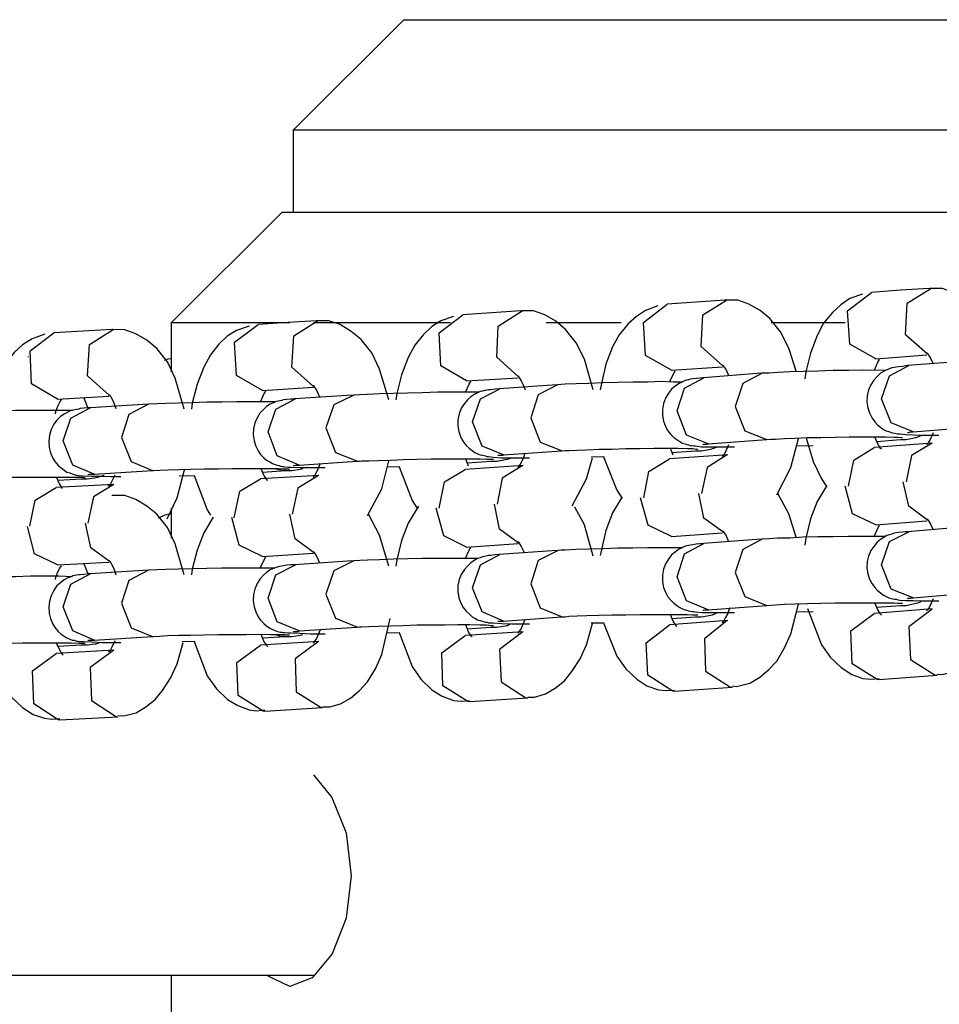
# Model space of a CAD drawing. Units: inches. Extents: x 72 to 228, y 30 to 179.
# Drawn here: x 135 to 136, y 160 to 161 of the extents above; entities that cross this region are included whole.
import ezdxf

# ---------------------------------------------------------------- set-up
doc = ezdxf.new("R2010")
doc.units = ezdxf.units.IN
doc.header["$MEASUREMENT"] = 0
doc.layers.add('Ebene 1', color=7, linetype='Continuous')

# ---------------------------------------------------------------- blocks, each defined once
blk = doc.blocks.new('block 2')
at = {"layer": 'Ebene 1', "color": 179, "lineweight": 25, "true_color": 0x1a171b}
for points in [[(135.81324, 160.90387), (135.71437, 160.80534)], [(135.81324, 160.90387), (135.83288, 160.90387), (135.8911, 160.90387)], [(135.8911, 160.90387), (135.95398, 160.90387), (136.03218, 160.90387), (136.12296, 160.90387), (136.22338, 160.90387), (136.33001, 160.90387), (136.43853, 160.90387), (136.5455, 160.90387), (136.64747, 160.90387), (136.74066, 160.90387), (136.82179, 160.90387), (136.88777, 160.90387), (136.93686, 160.90387), (136.96701, 160.90387), (136.977, 160.90387)], [(135.71437, 160.80534), (135.71437, 160.73231)], [(135.80532, 160.80534), (135.75519, 160.80534), (135.72453, 160.80534), (135.71437, 160.80534)], [(137.07587, 160.80534), (137.06554, 160.80534), (137.0347, 160.80534), (136.98475, 160.80534), (136.91671, 160.80534), (136.83265, 160.80534), (136.73532, 160.80534), (136.62766, 160.80534), (136.51346, 160.80534), (136.39495, 160.80534), (136.27661, 160.80534), (136.16206, 160.80534), (136.05474, 160.80534), (135.95742, 160.80534), (135.87353, 160.80534), (135.80532, 160.80534)], [(135.70455, 160.73231), (135.60568, 160.63361)], [(135.70455, 160.73231), (135.71506, 160.73231), (135.74606, 160.73231), (135.79688, 160.73231)], [(135.79688, 160.73231), (135.86613, 160.73231), (135.95105, 160.73231), (136.04992, 160.73231), (136.15896, 160.73231), (136.27506, 160.73231), (136.39495, 160.73231), (136.51484, 160.73231), (136.63128, 160.73231), (136.74032, 160.73231), (136.83902, 160.73231), (136.92411, 160.73231), (136.99319, 160.73231), (137.044, 160.73231), (137.07501, 160.73231), (137.08552, 160.73231)], [(136.23441, 160.60139), (136.21115, 160.61449), (136.20891, 160.64411), (136.23027, 160.66048)], [(136.28195, 160.66427), (136.25628, 160.66254), (136.23027, 160.66048)], [(136.28023, 160.6057), (136.26076, 160.62293), (136.26231, 160.65118), (136.28333, 160.66427)], [(136.34551, 160.60174), (136.33914, 160.62189), (136.33173, 160.63602), (136.32226, 160.64808), (136.3133, 160.65514), (136.30348, 160.66065), (136.29366, 160.66427), (136.28333, 160.66427), (136.28264, 160.66427), (136.28195, 160.66392)], [(136.09953, 160.65376), (136.07386, 160.65186), (136.04803, 160.65014)], [(136.09781, 160.59502), (136.07852, 160.61242), (136.07989, 160.64067), (136.10091, 160.65376)], [(136.16309, 160.59054), (136.15672, 160.61104), (136.14931, 160.62534), (136.13984, 160.6374), (136.13105, 160.64446), (136.12106, 160.65014), (136.11124, 160.65376), (136.10091, 160.65376), (136.10022, 160.65376), (136.09953, 160.65376)], [(136.22235, 160.65893), (136.21115, 160.65514), (136.20306, 160.64945), (136.19565, 160.64274), (136.18773, 160.63326), (136.18187, 160.62224), (136.17584, 160.60639), (136.17188, 160.58985), (136.17084, 160.58348)], [(135.91763, 160.64411), (135.89145, 160.64239), (135.86578, 160.64067)], [(135.91505, 160.58555), (135.8961, 160.60294), (135.89748, 160.63068), (135.91866, 160.64411)], [(135.98205, 160.57366), (135.9743, 160.60105), (135.96707, 160.61569), (135.95742, 160.62758), (135.94864, 160.63498), (135.93882, 160.64067), (135.92883, 160.64411), (135.91866, 160.64411), (135.91797, 160.64411), (135.91763, 160.64377)], [(136.03993, 160.64876), (136.02873, 160.64446), (136.02064, 160.63912), (136.01323, 160.63257), (136.00531, 160.62293), (135.99945, 160.61207), (135.99342, 160.59657), (135.98963, 160.57952), (135.98843, 160.57366)], [(136.05199, 160.59123), (136.02873, 160.60432), (136.02701, 160.63395), (136.04803, 160.65014)], [(135.60568, 160.63361), (135.60568, 160.58985)], [(135.71161, 160.63361), (135.65339, 160.63361), (135.61773, 160.63361), (135.60568, 160.63361)], [(135.73521, 160.63533), (135.70955, 160.63395), (135.68336, 160.63206)], [(135.73263, 160.57676), (135.71334, 160.59399), (135.71506, 160.62189), (135.73625, 160.63533)], [(135.85476, 160.63361), (135.78913, 160.63361), (135.73246, 160.63361)], [(135.79981, 160.56488), (135.79154, 160.59226), (135.78465, 160.60673), (135.77517, 160.61879), (135.76622, 160.62585), (135.7564, 160.63188), (135.74641, 160.63533), (135.73625, 160.63533), (135.73556, 160.63533), (135.73521, 160.63498)], [(135.85751, 160.63912), (135.84632, 160.63533), (135.83788, 160.62999), (135.83047, 160.62293), (135.82306, 160.61345), (135.81703, 160.6026), (135.811, 160.5871), (135.80687, 160.57039), (135.80618, 160.56488)], [(135.86923, 160.58176), (135.84632, 160.59502), (135.84459, 160.62465), (135.86578, 160.64067)], [(136.0072, 160.63361), (135.97327, 160.63361), (135.9402, 160.63361)], [(136.20685, 160.63361), (136.17377, 160.63361), (136.14087, 160.63361)], [(135.50405, 160.56557), (135.48114, 160.57917), (135.47976, 160.60846), (135.50095, 160.62465)], [(135.55279, 160.62758), (135.52713, 160.62603), (135.50095, 160.62465)], [(135.55021, 160.56901), (135.53092, 160.58624), (135.53264, 160.61414), (135.55383, 160.62758)], [(135.61705, 160.55661), (135.60929, 160.58417), (135.60223, 160.59864), (135.59276, 160.61052), (135.58397, 160.6181), (135.57398, 160.62362), (135.56416, 160.62723), (135.55383, 160.62758), (135.55314, 160.62758), (135.55279, 160.62723)], [(135.67527, 160.63068), (135.6639, 160.62672), (135.65546, 160.62155), (135.64805, 160.61449), (135.64064, 160.60501), (135.63462, 160.59399), (135.62876, 160.57883), (135.62445, 160.56195), (135.62376, 160.55661)], [(135.68698, 160.57314), (135.6639, 160.58658), (135.66218, 160.61638), (135.68336, 160.63206)], [(135.49285, 160.62327), (135.48165, 160.61914), (135.47304, 160.6138), (135.46563, 160.60708), (135.45823, 160.5976), (135.45185, 160.58658), (135.44582, 160.57108), (135.44203, 160.55454), (135.441, 160.54817)], [(136.27988, 160.60673), (136.28023, 160.60639), (136.28126, 160.60467), (136.28315, 160.60208), (136.28522, 160.5976)], [(135.47838, 160.60329), (135.47804, 160.60329), (135.47769, 160.60329)], [(135.47838, 160.60329), (135.47804, 160.60329)], [(135.60568, 160.60139), (135.60258, 160.60105), (135.59948, 160.60002)], [(136.23303, 160.59123), (136.23613, 160.59829), (136.23751, 160.60071)], [(136.23441, 160.60139), (136.27988, 160.60501)], [(136.3145, 160.59933), (136.26266, 160.59537)], [(136.05061, 160.58107), (136.05388, 160.58796), (136.05526, 160.59054)], [(136.05199, 160.59123), (136.09746, 160.59433)], [(136.09712, 160.59605), (136.09781, 160.59537), (136.09884, 160.59399), (136.10074, 160.59158), (136.1028, 160.58658)], [(136.24319, 160.59089), (136.22269, 160.59123), (136.20977, 160.59089), (136.19634, 160.59089), (136.18256, 160.59054), (136.16947, 160.5902), (136.15758, 160.58985), (136.14656, 160.58934), (136.13915, 160.58865), (136.13278, 160.58848)], [(136.26369, 160.59537), (136.26076, 160.59502), (136.25835, 160.59468), (136.25456, 160.59433), (136.2506, 160.59364), (136.24853, 160.5933), (136.24646, 160.59261), (136.24422, 160.59158), (136.24181, 160.59054), (136.23837, 160.58848), (136.23544, 160.58555), (136.23234, 160.58245), (136.22976, 160.57814), (136.22769, 160.57366), (136.22665, 160.56832), (136.22631, 160.56298), (136.227, 160.55764), (136.22872, 160.55316), (136.23096, 160.54851), (136.23337, 160.54524), (136.23578, 160.54248), (136.23854, 160.54042), (136.24112, 160.53852), (136.24354, 160.53714), (136.24595, 160.53645), (136.24784, 160.53577), (136.24956, 160.53542), (136.25094, 160.53508), (136.25232, 160.53473), (136.25404, 160.53439), (136.25559, 160.53439), (136.26111, 160.53404), (136.26748, 160.5337), (136.27644, 160.53335), (136.28694, 160.53335), (136.28867, 160.53335), (136.29056, 160.53335)], [(136.23923, 160.56574), (136.24646, 160.58624), (136.26369, 160.59537)], [(135.86819, 160.57159), (135.87147, 160.57883), (135.87284, 160.58107)], [(135.86923, 160.58176), (135.91505, 160.58451)], [(135.91487, 160.58624), (135.91556, 160.58589), (135.91642, 160.58417), (135.91797, 160.58176), (135.9197, 160.57814), (135.92142, 160.57383)], [(136.06215, 160.58055), (136.05388, 160.58055), (136.04286, 160.58107), (136.0308, 160.58055), (136.01737, 160.58055), (136.00393, 160.58038), (135.99101, 160.57986), (135.97826, 160.57952), (135.96707, 160.57917), (135.95708, 160.57883), (135.95363, 160.57848), (135.95087, 160.57814)], [(136.08093, 160.58451), (136.0792, 160.58451), (136.07731, 160.58417), (136.07386, 160.58382), (136.07076, 160.58348), (136.06887, 160.58314), (136.06715, 160.58262), (136.06542, 160.58245), (136.06353, 160.58176), (136.06112, 160.58055), (136.05836, 160.57917), (136.05526, 160.57711), (136.05199, 160.57435), (136.04923, 160.57073), (136.04665, 160.56643), (136.04493, 160.5616), (136.04389, 160.55626), (136.04389, 160.55092), (136.04493, 160.54576), (136.04665, 160.54111), (136.04872, 160.53714), (136.0513, 160.53404), (136.05406, 160.53129), (136.05664, 160.52956), (136.0594, 160.52767), (136.06181, 160.52629), (136.06405, 160.5256), (136.06577, 160.52491), (136.06715, 160.52457), (136.06852, 160.52422), (136.07008, 160.52422), (136.0718, 160.52388), (136.07318, 160.52388), (136.07886, 160.52302), (136.08523, 160.52302), (136.09402, 160.52285), (136.10487, 160.52285), (136.10625, 160.52285), (136.10814, 160.52285)], [(136.05698, 160.55489), (136.06353, 160.57538), (136.08093, 160.58451)], [(136.13209, 160.58848), (136.08058, 160.58451)], [(136.13278, 160.58848), (136.11555, 160.57952), (136.10883, 160.55885)], [(135.68543, 160.56298), (135.68853, 160.57039), (135.69008, 160.57263)], [(135.68698, 160.57314), (135.73263, 160.57607)], [(135.73246, 160.5778), (135.73263, 160.57711), (135.73401, 160.57538), (135.73556, 160.57297), (135.73797, 160.56763)], [(135.87973, 160.57159), (135.87818, 160.57159), (135.86785, 160.57159), (135.85613, 160.57159), (135.84356, 160.57159), (135.82961, 160.57108), (135.81634, 160.57073), (135.8036, 160.57039), (135.79137, 160.57004), (135.78069, 160.5697), (135.77397, 160.56935), (135.76846, 160.56901)], [(135.89885, 160.57469), (135.89472, 160.57435), (135.89076, 160.57383), (135.88869, 160.57383), (135.88645, 160.57314), (135.88507, 160.57314), (135.88335, 160.57263), (135.88128, 160.57228), (135.87904, 160.57108), (135.87594, 160.5697), (135.87302, 160.56763), (135.86992, 160.56488), (135.86716, 160.5616), (135.86423, 160.5573), (135.86268, 160.55247), (135.86147, 160.54713), (135.86147, 160.54179), (135.86216, 160.53645), (135.86406, 160.53129), (135.86613, 160.52767), (135.86888, 160.52422), (135.87147, 160.52164), (135.87422, 160.51957), (135.87663, 160.51785), (135.87904, 160.51682), (135.88128, 160.51578), (135.88335, 160.51544), (135.88473, 160.51509), (135.88611, 160.51475), (135.88731, 160.51441), (135.88869, 160.51441), (135.89076, 160.51406), (135.89282, 160.51372), (135.90023, 160.5132), (135.90971, 160.5132), (135.91711, 160.5132), (135.92538, 160.5132)], [(135.87457, 160.54507), (135.88163, 160.56574), (135.89885, 160.57469)], [(135.94967, 160.57814), (135.89816, 160.57469)], [(135.95087, 160.57848), (135.93313, 160.56935), (135.92641, 160.54886)], [(135.50232, 160.55247), (135.50267, 160.55454), (135.50456, 160.55919), (135.50629, 160.56264), (135.50766, 160.56505)], [(135.50405, 160.56557), (135.55004, 160.56798)], [(135.53195, 160.55661), (135.52782, 160.56694)], [(135.54952, 160.5697), (135.55021, 160.56935), (135.55176, 160.56763), (135.55314, 160.56488), (135.55486, 160.56126), (135.55624, 160.55712)], [(135.69818, 160.56298), (135.68836, 160.56298), (135.67699, 160.56298), (135.66424, 160.56298), (135.65081, 160.56264), (135.63754, 160.56264), (135.62445, 160.56229), (135.61205, 160.56195), (135.60085, 160.5616), (135.59276, 160.56126), (135.58552, 160.56091)], [(135.71644, 160.56574), (135.71437, 160.56557), (135.7123, 160.56557), (135.70868, 160.56505), (135.70558, 160.56488), (135.70421, 160.56436), (135.70248, 160.56401), (135.70093, 160.56367), (135.69921, 160.56333), (135.6968, 160.56229), (135.69387, 160.56091), (135.69077, 160.55885), (135.68784, 160.55626), (135.68474, 160.55282), (135.68233, 160.54886), (135.68026, 160.54438), (135.67906, 160.53904), (135.67871, 160.5337), (135.67957, 160.52836), (135.68112, 160.52354), (135.68336, 160.51923), (135.68543, 160.51613), (135.68836, 160.5132), (135.69077, 160.51113), (135.69353, 160.50941), (135.69594, 160.50803), (135.69852, 160.50717), (135.70024, 160.50648), (135.70197, 160.50614), (135.70317, 160.50579), (135.70455, 160.50545), (135.70593, 160.50545), (135.70696, 160.5051), (135.70972, 160.50476), (135.71265, 160.50476), (135.7204, 160.50441), (135.72987, 160.50441), (135.73625, 160.50441), (135.74296, 160.50441)], [(135.69215, 160.53628), (135.69887, 160.55661), (135.71644, 160.56574)], [(135.76725, 160.56901), (135.71575, 160.56574)], [(135.76846, 160.56901), (135.75071, 160.56023), (135.74365, 160.53973)], [(136.26748, 160.53628), (136.24801, 160.54438), (136.23923, 160.56574)], [(135.51748, 160.55523), (135.50542, 160.55523), (135.49319, 160.55523), (135.4801, 160.55523), (135.46667, 160.55523), (135.45323, 160.55489), (135.44031, 160.55454), (135.42825, 160.5542), (135.41706, 160.5542), (135.40776, 160.55351), (135.40569, 160.55351), (135.40362, 160.55351)], [(135.53385, 160.55764), (135.53264, 160.55764), (135.53161, 160.55764), (135.52782, 160.5573), (135.52454, 160.55712), (135.52317, 160.55661), (135.52144, 160.55626), (135.51972, 160.55592), (135.51783, 160.55557), (135.51541, 160.55489), (135.51335, 160.55385), (135.51007, 160.55213), (135.50697, 160.54989), (135.50336, 160.54645), (135.50095, 160.543), (135.49853, 160.53835), (135.49716, 160.53335), (135.49647, 160.52767), (135.49664, 160.52233), (135.49784, 160.51751), (135.49991, 160.51286), (135.50198, 160.50941), (135.50473, 160.50614), (135.50732, 160.50407), (135.51007, 160.502), (135.51266, 160.50045), (135.51507, 160.49959), (135.51714, 160.4989), (135.51903, 160.49821), (135.52041, 160.4977), (135.52144, 160.4977), (135.52248, 160.49735), (135.52351, 160.49735), (135.52575, 160.49701), (135.52747, 160.49701), (135.53471, 160.49666), (135.54401, 160.49666), (135.55176, 160.49632), (135.56055, 160.49632)], [(135.50939, 160.52819), (135.5161, 160.54851), (135.53333, 160.55764)], [(135.58535, 160.56091), (135.53333, 160.55764)], [(135.58552, 160.56091), (135.56795, 160.55178), (135.56123, 160.53129)], [(136.08472, 160.5256), (136.06542, 160.53335), (136.05698, 160.55489)], [(136.10883, 160.55885), (136.11727, 160.53714), (136.13691, 160.52956)], [(135.90213, 160.51578), (135.88301, 160.52354), (135.87457, 160.54507)], [(135.92641, 160.54886), (135.93486, 160.52698), (135.95432, 160.51923)], [(135.71971, 160.50648), (135.70024, 160.51475), (135.69215, 160.53628)], [(135.74365, 160.53973), (135.75209, 160.51785), (135.7719, 160.5101)], [(136.26266, 160.53577), (136.263, 160.53577), (136.26334, 160.53577), (136.26507, 160.53628), (136.26748, 160.53628)], [(136.26748, 160.53628), (136.31933, 160.54042)], [(135.53695, 160.49839), (135.51783, 160.50648), (135.50939, 160.52819)], [(135.56123, 160.53129), (135.56985, 160.50975), (135.5888, 160.50166)], [(136.08472, 160.5256), (136.13674, 160.52956)], [(136.13691, 160.52956), (136.14053, 160.52974), (136.14483, 160.52974), (136.15293, 160.53025), (136.16206, 160.5306), (136.17343, 160.53129), (136.18531, 160.53129), (136.19806, 160.53163), (136.21046, 160.53198), (136.22235, 160.53198), (136.23337, 160.53198), (136.24285, 160.53198), (136.2506, 160.53163), (136.25404, 160.53163), (136.25697, 160.53129), (136.25801, 160.53129)], [(136.14587, 160.48013), (136.15844, 160.50441), (136.16516, 160.53025)], [(136.17222, 160.53094), (136.17343, 160.52664), (136.17825, 160.50975), (136.18566, 160.49442), (136.19031, 160.48753)], [(136.23923, 160.52095), (136.23854, 160.52147), (136.23751, 160.52302), (136.23613, 160.5256), (136.23337, 160.53163)], [(136.2351, 160.52767), (136.25628, 160.52956)], [(136.25628, 160.52956), (136.26145, 160.52956), (136.27006, 160.53129), (136.27179, 160.53198), (136.27385, 160.53266), (136.27592, 160.53335)], [(136.28557, 160.53542), (136.28264, 160.52956), (136.28126, 160.52698), (136.28023, 160.52526), (136.27954, 160.52491)], [(135.90213, 160.51578), (135.95398, 160.51923)], [(135.95432, 160.51923), (135.95708, 160.51957), (135.96035, 160.51957), (135.96776, 160.51992), (135.97654, 160.52026), (135.98739, 160.52078), (135.99911, 160.52095), (136.01134, 160.52147), (136.02408, 160.52147), (136.03649, 160.52164), (136.04785, 160.52164), (136.05767, 160.52164), (136.06611, 160.52147), (136.07076, 160.52147), (136.07421, 160.52095), (136.07559, 160.52095)], [(136.05337, 160.51544), (136.05095, 160.52147)], [(136.05233, 160.51785), (136.07352, 160.51923)], [(136.07352, 160.51923), (136.07886, 160.51923), (136.08696, 160.52095), (136.08868, 160.52147), (136.09057, 160.52216), (136.09264, 160.52285)], [(136.07989, 160.52491), (136.08058, 160.52526), (136.08162, 160.52526), (136.08368, 160.52526), (136.08454, 160.5256), (136.08523, 160.5256)], [(136.1028, 160.52457), (136.10022, 160.51854), (136.09884, 160.51647), (136.09781, 160.51475), (136.09712, 160.51441)], [(136.16447, 160.52388), (136.17825, 160.52422)], [(136.20977, 160.48788), (136.2146, 160.51113), (136.23268, 160.52233)], [(136.28453, 160.52629), (136.23268, 160.52233)], [(136.28453, 160.52629), (136.2661, 160.51509), (136.26145, 160.49167)], [(135.71971, 160.50648), (135.77121, 160.5101)], [(135.7719, 160.5101), (135.77362, 160.5101), (135.77535, 160.51044), (135.78207, 160.51044), (135.79068, 160.51079), (135.80119, 160.51113), (135.81255, 160.51148), (135.82478, 160.51182), (135.83753, 160.51217), (135.84993, 160.51217), (135.86147, 160.51217), (135.87215, 160.51217), (135.88128, 160.51217), (135.88697, 160.51182), (135.8911, 160.51182), (135.89248, 160.51182), (135.89317, 160.51182)], [(135.78069, 160.4617), (135.79343, 160.48547), (135.79981, 160.51044)], [(135.87095, 160.50579), (135.86854, 160.51182)], [(135.86992, 160.50872), (135.89076, 160.5101)], [(135.89076, 160.5101), (135.8961, 160.5101), (135.90385, 160.51148), (135.90523, 160.51182), (135.90695, 160.51217), (135.90902, 160.5132)], [(135.89713, 160.51509), (135.89748, 160.51544), (135.89851, 160.51544), (135.90023, 160.51544), (135.90144, 160.51544), (135.90282, 160.51578)], [(135.92107, 160.51716), (135.9197, 160.51251), (135.91797, 160.50907), (135.91642, 160.50648), (135.91556, 160.5051), (135.91487, 160.50441)], [(135.96345, 160.47031), (135.9762, 160.49442), (135.98136, 160.5132)], [(135.98033, 160.51406), (135.99204, 160.51441)], [(135.99135, 160.51406), (136.00307, 160.48426), (136.00789, 160.47685)], [(136.02736, 160.47754), (136.03183, 160.50097), (136.05027, 160.51217)], [(136.10211, 160.51578), (136.05027, 160.51217)], [(136.10177, 160.51578), (136.08368, 160.50441), (136.07886, 160.48116)], [(135.53695, 160.49839), (135.5888, 160.50166)], [(135.5888, 160.50166), (135.58948, 160.50166), (135.58983, 160.50166), (135.59551, 160.502), (135.60258, 160.50235), (135.61239, 160.50269), (135.6229, 160.50304), (135.63496, 160.50338), (135.64771, 160.50338), (135.66045, 160.50373), (135.67286, 160.50373), (135.68371, 160.50373), (135.69387, 160.50373), (135.70093, 160.50373), (135.70662, 160.50338), (135.70868, 160.50338), (135.71041, 160.50338), (135.71127, 160.50304)], [(135.60189, 160.4586), (135.61102, 160.47754), (135.61739, 160.50235)], [(135.6918, 160.49287), (135.69111, 160.49305), (135.69008, 160.49494), (135.68836, 160.4977), (135.68577, 160.50338)], [(135.68715, 160.50045), (135.708, 160.50166)], [(135.708, 160.50166), (135.70352, 160.502), (135.69887, 160.50304)], [(135.708, 160.50166), (135.71334, 160.50166), (135.72074, 160.50304), (135.72315, 160.50373)], [(135.71437, 160.50614), (135.71506, 160.50614), (135.71644, 160.50648), (135.71833, 160.50648), (135.72005, 160.50648)], [(135.73866, 160.50803), (135.73521, 160.50028), (135.73383, 160.4977), (135.73263, 160.49632), (135.73246, 160.49563)], [(135.79791, 160.5051), (135.80963, 160.50545)], [(135.80894, 160.5051), (135.82065, 160.47513), (135.82478, 160.46841)], [(135.84459, 160.46807), (135.84942, 160.49167), (135.86785, 160.50269)], [(135.9197, 160.50614), (135.86785, 160.50269)], [(135.91935, 160.50614), (135.90092, 160.49494), (135.89644, 160.47169)], [(135.40603, 160.49425), (135.41103, 160.49442), (135.41654, 160.49494), (135.4255, 160.49494), (135.43566, 160.49529), (135.44772, 160.49563), (135.45995, 160.49597), (135.4727, 160.49597), (135.4851, 160.49597), (135.49664, 160.49597), (135.50732, 160.49597), (135.51645, 160.49597), (135.52317, 160.49597), (135.52592, 160.49597), (135.52782, 160.49563), (135.52885, 160.49563)], [(135.5087, 160.48581), (135.50594, 160.48995), (135.50336, 160.49597)], [(135.50456, 160.49305), (135.52575, 160.49425)], [(135.52523, 160.49425), (135.53057, 160.49425), (135.53764, 160.49529), (135.53867, 160.49563), (135.54005, 160.49597), (135.54194, 160.49632), (135.54401, 160.49701), (135.54573, 160.4977)], [(135.53126, 160.49821), (135.53195, 160.49821), (135.53264, 160.49839), (135.53471, 160.49839), (135.53729, 160.49839)], [(135.55521, 160.4977), (135.55279, 160.49218), (135.55142, 160.48995), (135.55021, 160.48857), (135.54952, 160.48788)], [(135.61274, 160.49701), (135.62686, 160.49735)], [(135.62617, 160.49735), (135.63772, 160.46669), (135.64064, 160.46204)], [(135.66183, 160.45963), (135.66683, 160.4834), (135.68543, 160.49425)], [(135.73728, 160.49735), (135.68543, 160.49425)], [(135.73693, 160.49735), (135.71868, 160.48616), (135.71368, 160.46273)], [(135.47941, 160.45222), (135.48441, 160.47548), (135.50301, 160.4865)], [(135.55452, 160.48926), (135.50301, 160.4865)], [(135.55452, 160.48926), (135.53626, 160.47823), (135.53126, 160.45498)], [(136.19065, 160.48857), (136.18187, 160.4741), (136.17584, 160.4586), (136.17188, 160.44154), (136.17084, 160.43534)], [(136.23441, 160.45326), (136.21356, 160.46325), (136.20685, 160.48788)], [(136.28023, 160.45756), (136.26369, 160.46996), (136.25869, 160.49167)], [(135.61705, 160.40881), (135.60929, 160.43637), (135.60223, 160.45084), (135.59276, 160.46273), (135.58397, 160.46996), (135.57398, 160.47582), (135.56416, 160.47944), (135.55383, 160.47944), (135.55314, 160.47944), (135.55279, 160.47944)], [(136.00789, 160.47823), (135.99945, 160.46393), (135.99342, 160.44826), (135.98963, 160.43138), (135.98843, 160.42587)], [(136.05199, 160.44309), (136.03115, 160.45291), (136.02443, 160.47754)], [(136.09781, 160.44723), (136.08093, 160.45928), (136.07628, 160.48116)], [(136.16309, 160.4424), (136.15672, 160.46325), (136.1469, 160.48116)], [(135.60568, 160.46807), (135.60568, 160.44154)], [(135.82616, 160.46996), (135.81703, 160.45481), (135.811, 160.4393), (135.80687, 160.42225), (135.80618, 160.41656)], [(135.86923, 160.43345), (135.84873, 160.44344), (135.84201, 160.46807)], [(135.91505, 160.43741), (135.89851, 160.44947), (135.89403, 160.47169)], [(135.98205, 160.42535), (135.9743, 160.45326), (135.96586, 160.4691)], [(135.59431, 160.45963), (135.60016, 160.46238), (135.60568, 160.46342)], [(135.64306, 160.46032), (135.63462, 160.44619), (135.62876, 160.43069), (135.62445, 160.41381), (135.62376, 160.40881)], [(135.68698, 160.42518), (135.66614, 160.43534), (135.65976, 160.45997)], [(135.73263, 160.42862), (135.71626, 160.44085), (135.71161, 160.46273)], [(135.79981, 160.41656), (135.79154, 160.44413), (135.78172, 160.46273)], [(136.27988, 160.4586), (136.28023, 160.45825), (136.28126, 160.45687), (136.28315, 160.45394), (136.28522, 160.44947)], [(135.50405, 160.4176), (135.48372, 160.42759), (135.47735, 160.45188)], [(135.55021, 160.42087), (135.53385, 160.43276), (135.5292, 160.45481)], [(136.23303, 160.44344), (136.23613, 160.4505), (136.23751, 160.45291)], [(136.23441, 160.45326), (136.27988, 160.45687)], [(136.3145, 160.45153), (136.26266, 160.44723)], [(136.05199, 160.44309), (136.09746, 160.44619)], [(136.13209, 160.44068), (136.08058, 160.43672)], [(136.09712, 160.44792), (136.09781, 160.44757), (136.09884, 160.44619), (136.10074, 160.44344), (136.1028, 160.43844)], [(136.13278, 160.44068), (136.11555, 160.43138), (136.10883, 160.41088)], [(136.24319, 160.44309), (136.22269, 160.44309), (136.20977, 160.44309), (136.19634, 160.44275), (136.18256, 160.44275), (136.16947, 160.4424), (136.15758, 160.44154), (136.14656, 160.44137), (136.13915, 160.44085), (136.13278, 160.44068)], [(136.26369, 160.44723), (136.26076, 160.44723), (136.25835, 160.44688), (136.25456, 160.44654), (136.2506, 160.44585), (136.24853, 160.44516), (136.24646, 160.44447), (136.24422, 160.44378), (136.24181, 160.4424), (136.23837, 160.44016), (136.23544, 160.43775), (136.23234, 160.43413), (136.22976, 160.43035), (136.22769, 160.42535), (136.22665, 160.42053), (136.22631, 160.41484), (136.227, 160.4095), (136.22872, 160.40485), (136.23096, 160.40072), (136.23337, 160.39744), (136.23578, 160.39469), (136.23854, 160.39262), (136.24112, 160.39055), (136.24354, 160.38935), (136.24595, 160.38832), (136.24784, 160.38763), (136.24956, 160.38728), (136.25094, 160.38694), (136.25232, 160.38694), (136.25404, 160.38659), (136.25559, 160.38625), (136.26111, 160.3859), (136.26748, 160.3859), (136.27644, 160.38556), (136.28694, 160.38556), (136.28867, 160.38556), (136.29056, 160.38556)], [(136.23923, 160.4176), (136.24646, 160.43844), (136.26369, 160.44723)], [(135.86819, 160.42363), (135.87147, 160.43069), (135.87284, 160.43327)], [(135.86923, 160.43345), (135.91505, 160.43672)], [(135.91487, 160.43844), (135.91556, 160.43775), (135.91642, 160.43637), (135.91797, 160.43396), (135.92039, 160.42862)], [(136.06215, 160.43276), (136.05388, 160.43276), (136.04286, 160.43276), (136.0308, 160.43276), (136.01737, 160.43258), (136.00393, 160.43258), (135.99101, 160.43207), (135.97826, 160.43172), (135.96707, 160.43138), (135.95708, 160.43069), (135.95363, 160.43069), (135.95087, 160.43035)], [(136.08093, 160.43672), (136.0792, 160.43637), (136.07731, 160.43637), (136.07386, 160.43603), (136.07076, 160.43551), (136.06887, 160.43534), (136.06715, 160.43482), (136.06542, 160.43465), (136.06353, 160.43396), (136.06112, 160.43276), (136.05836, 160.43138), (136.05526, 160.42897), (136.05199, 160.42656), (136.04923, 160.42259), (136.04665, 160.41863), (136.04493, 160.41381), (136.04389, 160.40847), (136.04389, 160.40278), (136.04493, 160.39744), (136.04665, 160.39331), (136.04872, 160.38918), (136.0513, 160.38625), (136.05406, 160.38349), (136.05664, 160.38142), (136.0594, 160.37953), (136.06181, 160.3785), (136.06405, 160.37746), (136.06577, 160.37712), (136.06715, 160.37677), (136.06852, 160.37643), (136.07008, 160.37609), (136.0718, 160.37609), (136.07318, 160.37574), (136.07886, 160.37522), (136.08523, 160.37505), (136.09402, 160.37505), (136.10487, 160.37505), (136.10625, 160.37505), (136.10814, 160.37505)], [(136.05698, 160.40709), (136.06353, 160.42759), (136.08093, 160.43672)], [(135.68543, 160.41519), (135.68853, 160.42225), (135.69008, 160.42466)], [(135.68698, 160.42518), (135.73263, 160.42793)], [(135.73246, 160.42966), (135.73263, 160.42931), (135.73401, 160.42759), (135.73556, 160.42466), (135.73797, 160.41932)], [(135.87973, 160.42328), (135.87818, 160.42328), (135.86785, 160.42328), (135.85613, 160.42328), (135.84356, 160.42328), (135.82961, 160.42328), (135.81634, 160.42294), (135.8036, 160.42259), (135.79137, 160.42225), (135.78069, 160.4219), (135.77397, 160.42156), (135.76846, 160.42122)], [(135.89885, 160.4269), (135.89472, 160.42656), (135.89076, 160.42604), (135.88869, 160.42587), (135.88645, 160.42535), (135.88507, 160.42518), (135.88335, 160.42466), (135.88128, 160.42397), (135.87904, 160.42328), (135.87594, 160.42156), (135.87302, 160.41932), (135.86992, 160.41656), (135.86716, 160.41346), (135.86423, 160.40916), (135.86268, 160.40468), (135.86147, 160.39934), (135.86147, 160.39383), (135.86216, 160.38832), (135.86406, 160.38349), (135.86613, 160.37953), (135.86888, 160.37643), (135.87147, 160.37385), (135.87422, 160.37143), (135.87663, 160.37006), (135.87904, 160.36868), (135.88128, 160.36799), (135.88335, 160.3673), (135.88473, 160.36678), (135.88611, 160.36644), (135.88731, 160.36644), (135.88869, 160.36609), (135.89076, 160.36592), (135.89282, 160.36592), (135.90023, 160.36541), (135.90971, 160.36506), (135.91711, 160.36506), (135.92538, 160.36506)], [(135.87457, 160.39727), (135.88163, 160.4176), (135.89885, 160.4269)], [(135.94967, 160.43035), (135.89816, 160.4269)], [(135.95087, 160.43035), (135.93313, 160.42156), (135.92641, 160.40072)], [(135.50232, 160.40468), (135.50267, 160.40675), (135.50456, 160.4114), (135.50629, 160.41484), (135.50766, 160.41691)], [(135.50405, 160.4176), (135.55004, 160.42018)], [(135.53195, 160.40881), (135.52782, 160.41915)], [(135.54952, 160.4219), (135.55021, 160.42122), (135.55176, 160.41932), (135.55314, 160.41691), (135.55486, 160.41346), (135.55624, 160.40881)], [(135.69818, 160.41484), (135.68836, 160.41484), (135.67699, 160.41484), (135.66424, 160.41484), (135.65081, 160.41484), (135.63754, 160.4145), (135.62445, 160.41415), (135.61205, 160.41381), (135.60085, 160.41346), (135.59276, 160.41312), (135.58552, 160.41278)], [(135.71644, 160.4176), (135.71437, 160.4176), (135.7123, 160.4176), (135.70868, 160.41725), (135.70558, 160.41691), (135.70421, 160.41656), (135.70248, 160.41622), (135.70093, 160.41588), (135.69921, 160.41519), (135.6968, 160.4145), (135.69387, 160.41312), (135.69077, 160.41088), (135.68784, 160.40847), (135.68474, 160.40485), (135.68233, 160.40106), (135.68026, 160.39607), (135.67906, 160.39124), (135.67871, 160.38556), (135.67957, 160.38022), (135.68112, 160.37574), (135.68336, 160.37143), (135.68543, 160.36833), (135.68836, 160.36541), (135.69077, 160.36334), (135.69353, 160.36127), (135.69594, 160.36007), (135.69852, 160.35903), (135.70024, 160.35834), (135.70197, 160.358), (135.70317, 160.35765), (135.70455, 160.35765), (135.70593, 160.35731), (135.70696, 160.35731), (135.70972, 160.35696), (135.71265, 160.35696), (135.7204, 160.35662), (135.72987, 160.35628), (135.73625, 160.35628), (135.74296, 160.35628)], [(135.69215, 160.38797), (135.69887, 160.40881), (135.71644, 160.4176)], [(135.76725, 160.42122), (135.71575, 160.4176)], [(135.76846, 160.42122), (135.75071, 160.41243), (135.74365, 160.39142)], [(136.26748, 160.38832), (136.24801, 160.39607), (136.23923, 160.4176)], [(135.51748, 160.40709), (135.50542, 160.40744), (135.49319, 160.40744), (135.4801, 160.40744), (135.46667, 160.40709), (135.45323, 160.40709), (135.44031, 160.40675), (135.42825, 160.4064), (135.41706, 160.40606), (135.40776, 160.40554), (135.40569, 160.40554), (135.40362, 160.40537)], [(135.53385, 160.4095), (135.53264, 160.4095), (135.53161, 160.4095), (135.52782, 160.40916), (135.52454, 160.40881), (135.52317, 160.40881), (135.52144, 160.40847), (135.51972, 160.40812), (135.51783, 160.40778), (135.51541, 160.40675), (135.51335, 160.40606), (135.51007, 160.40416), (135.50697, 160.40175), (135.50336, 160.39865), (135.50095, 160.39469), (135.49853, 160.39004), (135.49716, 160.38521), (135.49647, 160.37987), (135.49664, 160.37453), (135.49784, 160.36971), (135.49991, 160.36472), (135.50198, 160.36162), (135.50473, 160.35834), (135.50732, 160.35593), (135.51007, 160.35404), (135.51266, 160.35266), (135.51507, 160.35128), (135.51714, 160.35059), (135.51903, 160.35042), (135.52041, 160.3499), (135.52144, 160.34956), (135.52248, 160.34956), (135.52351, 160.34921), (135.52575, 160.34921), (135.52747, 160.34921), (135.53471, 160.34887), (135.54401, 160.34852), (135.55176, 160.34852), (135.56055, 160.34852)], [(135.50939, 160.38022), (135.5161, 160.40037), (135.53333, 160.4095)], [(135.58535, 160.41278), (135.53333, 160.4095)], [(135.58552, 160.41278), (135.56795, 160.40382), (135.56123, 160.38349)], [(136.08472, 160.37746), (136.06542, 160.38556), (136.05698, 160.40709)], [(136.10883, 160.41088), (136.11727, 160.38935), (136.13691, 160.38142)], [(135.90213, 160.36747), (135.88301, 160.37574), (135.87457, 160.39727)], [(135.92641, 160.40072), (135.93486, 160.37919), (135.95432, 160.37143)], [(135.71971, 160.35869), (135.70024, 160.36678), (135.69215, 160.38797)], [(135.74365, 160.39142), (135.75209, 160.37006), (135.7719, 160.36196)], [(136.26266, 160.38763), (136.263, 160.38797), (136.26334, 160.38797), (136.26507, 160.38797), (136.26748, 160.38832)], [(136.26748, 160.38832), (136.31933, 160.39262)], [(136.28557, 160.38728), (136.28264, 160.38142), (136.28126, 160.37884), (136.28023, 160.37746), (136.27954, 160.37677)], [(136.28901, 160.32027), (136.29194, 160.31993), (136.29504, 160.32027), (136.30451, 160.32269), (136.3133, 160.32803), (136.32157, 160.33474), (136.32811, 160.34284), (136.33552, 160.35404), (136.3412, 160.3673), (136.34758, 160.39383)], [(135.53695, 160.35059), (135.51783, 160.35869), (135.50939, 160.38022)], [(135.56123, 160.38349), (135.56985, 160.36162), (135.5888, 160.35386)], [(136.08472, 160.37746), (136.13674, 160.38142)], [(136.10384, 160.37919), (136.10211, 160.37436), (136.10022, 160.37075), (136.09884, 160.36833), (136.09781, 160.36678), (136.09712, 160.36609)], [(136.10625, 160.30977), (136.10952, 160.30925), (136.11228, 160.30977), (136.12175, 160.31218), (136.13071, 160.31752), (136.1388, 160.32424), (136.14587, 160.33182), (136.15293, 160.34353), (136.15844, 160.35628), (136.16516, 160.38246)], [(136.13691, 160.38142), (136.14053, 160.38177), (136.14483, 160.38194), (136.15293, 160.38246), (136.16206, 160.3828), (136.17343, 160.38315), (136.18531, 160.38349), (136.19806, 160.38384), (136.21046, 160.38384), (136.22235, 160.38384), (136.23337, 160.38384), (136.24285, 160.38384), (136.2506, 160.38384), (136.25404, 160.38349), (136.25697, 160.38349), (136.25801, 160.38349)], [(136.17343, 160.37884), (136.18566, 160.34646), (136.19375, 160.33509), (136.20323, 160.32596), (136.21287, 160.31993), (136.22269, 160.31631), (136.22976, 160.31562), (136.23716, 160.31631)], [(136.28453, 160.3785), (136.23268, 160.37436)], [(136.23923, 160.37281), (136.23854, 160.3735), (136.23751, 160.37505), (136.23613, 160.37746), (136.23337, 160.38384)], [(136.2351, 160.37987), (136.25628, 160.38142)], [(136.25628, 160.38142), (136.26145, 160.38142), (136.27006, 160.38349), (136.27179, 160.38384), (136.27385, 160.38453), (136.27592, 160.38556)], [(135.74072, 160.29099), (135.744, 160.29099), (135.74727, 160.29099), (135.75674, 160.29375), (135.76553, 160.29874), (135.77362, 160.30546), (135.78069, 160.31321), (135.78775, 160.32493), (135.79343, 160.33767), (135.80084, 160.36971)], [(135.90213, 160.36747), (135.95398, 160.37143)], [(135.95432, 160.37143), (135.95708, 160.37143), (135.96035, 160.37178), (135.96776, 160.37212), (135.97654, 160.37247), (135.98739, 160.37281), (135.99911, 160.37316), (136.01134, 160.37316), (136.02408, 160.3735), (136.03649, 160.3735), (136.04785, 160.3735), (136.05767, 160.3735), (136.06611, 160.3735), (136.07076, 160.37316), (136.07421, 160.37316), (136.07559, 160.37316)], [(136.05664, 160.36265), (136.05612, 160.36334), (136.05526, 160.36472), (136.05337, 160.3673), (136.05095, 160.37316)], [(136.05233, 160.36971), (136.07352, 160.37143)], [(136.07352, 160.37143), (136.07886, 160.37143), (136.08696, 160.37281), (136.08868, 160.37316), (136.09057, 160.37385), (136.09264, 160.37505)], [(136.07989, 160.37712), (136.08058, 160.37712), (136.08162, 160.37746), (136.08368, 160.37746), (136.08454, 160.37746), (136.08523, 160.37746)], [(136.16447, 160.37574), (136.17825, 160.37609)], [(136.23544, 160.31528), (136.21322, 160.3294), (136.21184, 160.35869), (136.23268, 160.37436)], [(136.28453, 160.37815), (136.26369, 160.3623), (136.26507, 160.33337), (136.28729, 160.31924)], [(135.71971, 160.35869), (135.77121, 160.36196)], [(135.7719, 160.36196), (135.77362, 160.3623), (135.77535, 160.3623), (135.78207, 160.36265), (135.79068, 160.36299), (135.80119, 160.36334), (135.81255, 160.36368), (135.82478, 160.36403), (135.83753, 160.36403), (135.84993, 160.36403), (135.86147, 160.36437), (135.87215, 160.36437), (135.88128, 160.36403), (135.88697, 160.36403), (135.8911, 160.36368), (135.89248, 160.36368), (135.89317, 160.36368)], [(135.87422, 160.35318), (135.87388, 160.35386), (135.87233, 160.35559), (135.87095, 160.358), (135.86854, 160.36403)], [(135.86992, 160.36058), (135.89076, 160.36196)], [(135.89076, 160.36196), (135.8961, 160.36196), (135.90385, 160.36334), (135.90523, 160.36368), (135.90695, 160.36437), (135.90902, 160.36506)], [(135.89713, 160.3673), (135.89748, 160.3673), (135.89851, 160.3673), (135.90023, 160.36747), (135.90144, 160.36747), (135.90282, 160.36747)], [(135.92107, 160.36902), (135.91797, 160.36075), (135.91642, 160.35869), (135.91556, 160.35696), (135.91487, 160.35662)], [(135.92366, 160.29978), (135.92676, 160.29978), (135.92986, 160.29978), (135.93951, 160.30253), (135.94829, 160.3077), (135.95639, 160.31425), (135.9631, 160.32251), (135.97051, 160.33371), (135.9762, 160.34646), (135.98136, 160.36541)], [(135.98033, 160.36592), (135.99204, 160.36609)], [(135.99135, 160.36609), (136.00307, 160.33629), (136.01116, 160.32493), (136.02098, 160.31562), (136.03011, 160.30977), (136.04045, 160.30615), (136.04734, 160.30546), (136.05457, 160.30581)], [(136.05302, 160.30512), (136.0308, 160.31924), (136.02942, 160.34818), (136.05027, 160.36403)], [(136.10211, 160.36799), (136.05027, 160.36403)], [(136.10177, 160.36799), (136.08127, 160.3518), (136.08231, 160.32269), (136.10453, 160.30856)], [(135.53695, 160.35059), (135.5888, 160.35386)], [(135.5888, 160.35386), (135.58948, 160.35386), (135.58983, 160.35386), (135.59551, 160.35404), (135.60258, 160.35455), (135.61239, 160.3549), (135.6229, 160.3549), (135.63496, 160.35524), (135.64771, 160.35559), (135.66045, 160.35559), (135.67286, 160.35559), (135.68371, 160.35593), (135.69387, 160.35559), (135.70093, 160.35559), (135.70662, 160.35559), (135.70868, 160.35524), (135.71041, 160.35524), (135.71127, 160.35524)], [(135.6918, 160.34456), (135.69111, 160.34525), (135.69008, 160.34715), (135.68836, 160.34956), (135.68577, 160.35559)], [(135.68715, 160.35249), (135.708, 160.35386)], [(135.708, 160.35386), (135.70352, 160.35386), (135.69887, 160.35524)], [(135.708, 160.35386), (135.71334, 160.35386), (135.72074, 160.3549), (135.72315, 160.35559)], [(135.71437, 160.35834), (135.71506, 160.35834), (135.71644, 160.35834), (135.71833, 160.35834), (135.72005, 160.35869)], [(135.73866, 160.35972), (135.73521, 160.35197), (135.73383, 160.3499), (135.73263, 160.34818), (135.73246, 160.34784)], [(135.79791, 160.35696), (135.80963, 160.35731)], [(135.80894, 160.35731), (135.82065, 160.32699), (135.82823, 160.31562), (135.83822, 160.30615), (135.84735, 160.30047), (135.85751, 160.29668), (135.86475, 160.29599), (135.87164, 160.29668)], [(135.87026, 160.29564), (135.84804, 160.30977), (135.84701, 160.33905), (135.86785, 160.35455)], [(135.9197, 160.358), (135.86785, 160.35455)], [(135.91935, 160.358), (135.89851, 160.34215), (135.90006, 160.31321), (135.92211, 160.29909)], [(135.40603, 160.34646), (135.41103, 160.34646), (135.41654, 160.34663), (135.4255, 160.34715), (135.43566, 160.34732), (135.44772, 160.34732), (135.45995, 160.34784), (135.4727, 160.34818), (135.4851, 160.34818), (135.49664, 160.34818), (135.50732, 160.34818), (135.51645, 160.34818), (135.52317, 160.34784), (135.52592, 160.34784), (135.52782, 160.34784), (135.52885, 160.34784)], [(135.50939, 160.33716), (135.5087, 160.33802), (135.50732, 160.33939), (135.50594, 160.34215), (135.50336, 160.34784)], [(135.50456, 160.34508), (135.52575, 160.34646)], [(135.52523, 160.34646), (135.53057, 160.34646), (135.53764, 160.34732), (135.53867, 160.34732), (135.54005, 160.34784), (135.54229, 160.34852)], [(135.53126, 160.35042), (135.53195, 160.35042), (135.53264, 160.35042), (135.53471, 160.35042), (135.53729, 160.35059)], [(135.55521, 160.3499), (135.55279, 160.34422), (135.55142, 160.34181), (135.55021, 160.34043), (135.54952, 160.34008)], [(135.55813, 160.28324), (135.56123, 160.2829), (135.56451, 160.28324), (135.57433, 160.28565), (135.58311, 160.29099), (135.59121, 160.29771), (135.59792, 160.30546), (135.60499, 160.31666), (135.61102, 160.3294), (135.61636, 160.34852)], [(135.61532, 160.34921), (135.62686, 160.34956)], [(135.62617, 160.34921), (135.63772, 160.31855), (135.64598, 160.30718), (135.6558, 160.29771), (135.66493, 160.2922), (135.67527, 160.28824), (135.68181, 160.28755), (135.68905, 160.28824)], [(135.68767, 160.28703), (135.66545, 160.30115), (135.66424, 160.33044), (135.68543, 160.34594)], [(135.73728, 160.34921), (135.68543, 160.34594)], [(135.73693, 160.34921), (135.71626, 160.33371), (135.71713, 160.30443), (135.73935, 160.2903)], [(135.44341, 160.34215), (135.45547, 160.31114), (135.46322, 160.29978), (135.47304, 160.2903), (135.48234, 160.28427), (135.4925, 160.28083), (135.49922, 160.28014), (135.50629, 160.28048)], [(135.50473, 160.27945), (135.48303, 160.29375), (135.48183, 160.3232), (135.50301, 160.33871)], [(135.55452, 160.34146), (135.50301, 160.33871)], [(135.55452, 160.34146), (135.53333, 160.32596), (135.53454, 160.29668), (135.55676, 160.28221)], [(136.23716, 160.31528), (136.28901, 160.31924)], [(136.28729, 160.31924), (136.28798, 160.31924), (136.28901, 160.31924)], [(136.05457, 160.30512), (136.10625, 160.30856)], [(136.10453, 160.30856), (136.10522, 160.30856), (136.10625, 160.30856)], [(136.23716, 160.31528), (136.23647, 160.31528), (136.23544, 160.31528)], [(136.05457, 160.30512), (136.05388, 160.30512), (136.05302, 160.30512)], [(135.87164, 160.29564), (135.87095, 160.29564), (135.87026, 160.29564)], [(135.87164, 160.29564), (135.92366, 160.29909)], [(135.92211, 160.29909), (135.92297, 160.29909), (135.92366, 160.29909)], [(135.50629, 160.27945), (135.55813, 160.28221)], [(135.55676, 160.28221), (135.55744, 160.28221), (135.55813, 160.28221)], [(135.68905, 160.28703), (135.68836, 160.28703), (135.68767, 160.28703)], [(135.68905, 160.28703), (135.74072, 160.2903)], [(135.73935, 160.2903), (135.74003, 160.2903), (135.74072, 160.2903)], [(135.50629, 160.27945), (135.50542, 160.27945), (135.50473, 160.27945)], [(135.73263, 160.23036), (135.74899, 160.2102), (135.76174, 160.17851), (135.76622, 160.14044), (135.76174, 160.10254), (135.74934, 160.07085), (135.73125, 160.04932), (135.71161, 160.04157)], [(135.39966, 160.05156), (135.73246, 160.05156)], [(135.60568, 160.05156), (135.60568, 158.858)], [(135.71161, 160.04157), (135.69215, 160.05087)]]:
    blk.add_lwpolyline(points, dxfattribs=at)

msp = doc.modelspace()

# ---------------------------------------------------------------- block references
at = {"layer": 'Ebene 1'}
msp.add_blockref('block 2', (0, 0), dxfattribs=at)

doc.saveas('drawing.dxf')
